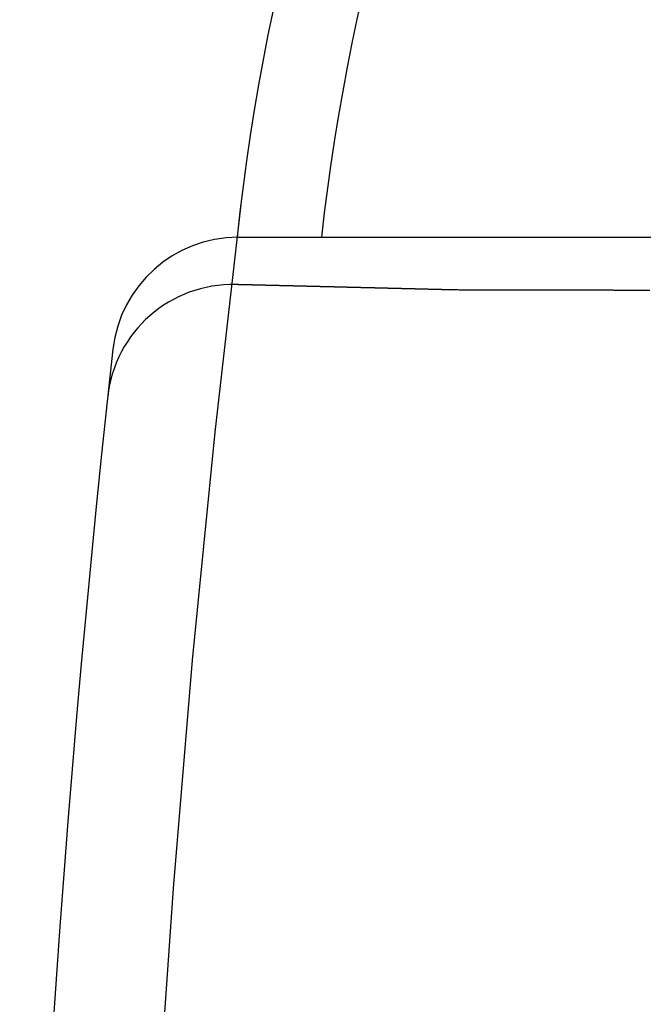
# Model space of a CAD drawing. Units: inches. Extents: x 20 to 158, y 3 to 99.
# Drawn here: x 21 to 24, y 85 to 89 of the extents above; entities that cross this region are included whole.
import ezdxf

# ---------------------------------------------------------------- set-up
doc = ezdxf.new("R2010")
doc.units = ezdxf.units.IN
doc.header["$MEASUREMENT"] = 0
doc.linetypes.add('HIDDEN', pattern=[9.525, 6.35, -3.175])
doc.layers.add('PRODUCT', color=7, linetype='Continuous')

msp = doc.modelspace()

# ---------------------------------------------------------------- linework, layer by layer
at = {"layer": 'PRODUCT'}
for points in [[(21.6751, 88.4213, 0), (21.6761, 88.4213, 0), (21.6781, 88.4213, 0), (21.6791, 88.4213, 0), (21.6801, 88.4213, 0), (21.6811, 88.4213, 0), (21.6821, 88.4213, 0), (21.6841, 88.4213, 0), (21.6851, 88.4213, 0), (21.6861, 88.4213, 0), (21.6871, 88.4213, 0), (21.6881, 88.4213, 0), (21.6901, 88.4213, 0), (21.6911, 88.4213, 0), (21.6921, 88.4213, 0), (21.6931, 88.4213, 0), (21.6941, 88.4213, 0), (21.6961, 88.4213, 0), (21.6971, 88.4213, 0), (21.6981, 88.4213, 0), (21.6991, 88.4213, 0), (21.7011, 88.4213, 0), (21.7021, 88.4213, 0), (21.7031, 88.4213, 0), (21.7041, 88.4213, 0), (21.7051, 88.4213, 0), (21.7071, 88.4213, 0), (21.7081, 88.4213, 0), (21.7091, 88.4213, 0), (21.7101, 88.4213, 0), (21.7121, 88.4213, 0), (21.7131, 88.4213, 0), (21.7141, 88.4213, 0), (21.7151, 88.4213, 0), (21.7171, 88.4213, 0), (21.7181, 88.4213, 0), (21.7191, 88.4213, 0), (21.7201, 88.4213, 0), (21.7221, 88.4213, 0), (21.7231, 88.4213, 0), (21.7241, 88.4213, 0), (21.7251, 88.4213, 0), (21.7271, 88.4213, 0), (21.7281, 88.4213, 0), (21.7291, 88.4213, 0), (21.7301, 88.4213, 0), (21.7321, 88.4213, 0), (21.7331, 88.4213, 0), (21.7341, 88.4213, 0), (21.7351, 88.4213, 0), (21.7371, 88.4213, 0), (21.7381, 88.4213, 0), (21.7391, 88.4213, 0), (21.7411, 88.4213, 0), (21.7421, 88.4213, 0), (21.7431, 88.4213, 0), (21.7441, 88.4213, 0), (21.7461, 88.4213, 0), (21.7471, 88.4213, 0), (21.7481, 88.4213, 0), (21.7501, 88.4213, 0), (21.7511, 88.4213, 0), (21.7521, 88.4213, 0), (21.7531, 88.4213, 0), (21.7551, 88.4213, 0), (21.7561, 88.4213, 0), (21.7571, 88.4213, 0), (21.7591, 88.4213, 0), (21.7601, 88.4213, 0), (21.7611, 88.4213, 0), (21.7631, 88.4213, 0), (21.7641, 88.4213, 0), (21.7651, 88.4213, 0), (21.7661, 88.4213, 0), (21.7681, 88.4213, 0), (21.7691, 88.4213, 0), (21.7701, 88.4213, 0), (21.7721, 88.4213, 0), (21.7731, 88.4213, 0), (21.7741, 88.4213, 0), (21.7761, 88.4213, 0), (21.7771, 88.4213, 0), (21.7781, 88.4213, 0), (21.7801, 88.4213, 0), (21.7811, 88.4213, 0), (21.7821, 88.4213, 0), (21.7841, 88.4213, 0), (21.7851, 88.4213, 0), (21.7861, 88.4213, 0), (21.7871, 88.4213, 0), (21.7891, 88.4213, 0), (21.7901, 88.4213, 0), (21.7911, 88.4213, 0), (21.7931, 88.4213, 0), (21.7941, 88.4213, 0), (21.7951, 88.4213, 0), (21.7971, 88.4213, 0), (21.7981, 88.4213, 0), (21.7991, 88.4213, 0), (21.8011, 88.4213, 0), (21.8021, 88.4213, 0), (21.8031, 88.4213, 0), (21.8051, 88.4213, 0), (21.8061, 88.4213, 0), (21.8071, 88.4213, 0), (21.8091, 88.4213, 0), (21.8101, 88.4213, 0), (21.8111, 88.4213, 0), (21.8131, 88.4213, 0), (21.8141, 88.4213, 0), (21.8161, 88.4213, 0), (21.8171, 88.4213, 0), (21.8181, 88.4213, 0), (21.8201, 88.4213, 0), (21.8211, 88.4213, 0), (21.8221, 88.4213, 0), (21.8241, 88.4213, 0), (21.8251, 88.4213, 0), (21.8261, 88.4213, 0), (21.8281, 88.4213, 0), (21.8291, 88.4213, 0), (21.8301, 88.4213, 0), (21.8321, 88.4213, 0), (21.8331, 88.4213, 0), (21.8341, 88.4213, 0), (21.8361, 88.4213, 0), (21.8371, 88.4213, 0), (21.8391, 88.4213, 0), (21.8401, 88.4213, 0), (21.8411, 88.4213, 0), (21.8431, 88.4213, 0), (21.8441, 88.4213, 0), (21.8451, 88.4213, 0), (21.8471, 88.4213, 0), (21.8481, 88.4213, 0), (21.8501, 88.4213, 0), (21.8511, 88.4213, 0), (21.8521, 88.4213, 0), (21.8541, 88.4213, 0), (21.8551, 88.4213, 0), (21.8561, 88.4213, 0), (21.8581, 88.4213, 0), (21.8591, 88.4213, 0), (21.8611, 88.4213, 0), (21.8621, 88.4213, 0), (21.8631, 88.4213, 0), (21.8651, 88.4213, 0), (21.8661, 88.4213, 0), (21.8671, 88.4213, 0), (21.8691, 88.4213, 0), (21.8701, 88.4213, 0), (21.8721, 88.4213, 0), (21.8731, 88.4213, 0), (21.8741, 88.4213, 0), (21.8761, 88.4213, 0), (21.8771, 88.4213, 0), (21.8791, 88.4213, 0), (21.8801, 88.4213, 0), (21.8811, 88.4213, 0), (21.8831, 88.4213, 0), (21.8841, 88.4213, 0), (21.8861, 88.4213, 0), (21.8871, 88.4213, 0), (21.8881, 88.4213, 0), (21.8901, 88.4213, 0), (21.8911, 88.4213, 0), (21.8931, 88.4213, 0), (21.8941, 88.4213, 0), (21.8951, 88.4213, 0), (21.8971, 88.4213, 0), (21.8981, 88.4213, 0), (21.9001, 88.4213, 0), (21.9011, 88.4213, 0), (21.9031, 88.4213, 0), (21.9041, 88.4213, 0), (21.9051, 88.4213, 0), (21.9071, 88.4213, 0), (21.9081, 88.4213, 0), (21.9101, 88.4213, 0), (21.9111, 88.4213, 0), (21.9121, 88.4213, 0), (21.9141, 88.4213, 0), (21.9151, 88.4213, 0), (21.9171, 88.4213, 0), (21.9181, 88.4213, 0), (21.9201, 88.4213, 0), (21.9211, 88.4213, 0), (21.9221, 88.4213, 0), (21.9241, 88.4213, 0), (21.9251, 88.4213, 0), (21.9271, 88.4213, 0), (21.9281, 88.4213, 0), (21.9301, 88.4213, 0), (21.9311, 88.4213, 0), (21.9331, 88.4213, 0), (21.9341, 88.4213, 0), (21.9351, 88.4213, 0), (21.9371, 88.4213, 0), (21.9381, 88.4213, 0), (21.9401, 88.4213, 0), (21.9411, 88.4213, 0), (21.9431, 88.4213, 0), (21.9441, 88.4213, 0), (21.9461, 88.4213, 0), (21.9471, 88.4213, 0), (21.9481, 88.4213, 0), (21.9501, 88.4213, 0), (21.9511, 88.4213, 0), (21.9531, 88.4213, 0), (21.9541, 88.4213, 0), (21.9561, 88.4213, 0), (21.9571, 88.4213, 0), (21.9591, 88.4213, 0), (21.9601, 88.4213, 0), (21.9621, 88.4213, 0), (21.9631, 88.4213, 0), (21.9641, 88.4213, 0), (21.9661, 88.4213, 0), (21.9671, 88.4213, 0), (21.9691, 88.4213, 0), (21.9701, 88.4213, 0), (21.9721, 88.4213, 0), (21.9731, 88.4213, 0), (21.9751, 88.4213, 0), (21.9761, 88.4213, 0), (21.9781, 88.4213, 0), (21.9791, 88.4213, 0), (21.9811, 88.4213, 0), (21.9821, 88.4213, 0), (21.9841, 88.4213, 0), (21.9851, 88.4213, 0), (21.9871, 88.4213, 0), (21.9881, 88.4213, 0), (21.9901, 88.4213, 0), (21.9911, 88.4213, 0), (21.9931, 88.4213, 0), (21.9941, 88.4213, 0), (21.9951, 88.4213, 0), (21.9971, 88.4213, 0), (21.9981, 88.4213, 0), (22.0001, 88.4213, 0), (22.0011, 88.4213, 0), (22.0031, 88.4213, 0), (22.0041, 88.4213, 0), (22.0061, 88.4213, 0), (22.0071, 88.4213, 0), (22.0091, 88.4213, 0), (22.0101, 88.4213, 0), (22.0121, 88.4213, 0), (22.0131, 88.4213, 0), (22.0151, 88.4213, 0), (22.0161, 88.4213, 0), (22.0181, 88.4213, 0), (22.0191, 88.4213, 0), (22.0211, 88.4213, 0), (22.0221, 88.4213, 0), (22.0241, 88.4213, 0), (22.0251, 88.4213, 0), (22.0271, 88.4213, 0), (22.0281, 88.4213, 0), (22.0301, 88.4213, 0), (22.0311, 88.4213, 0), (22.0331, 88.4213, 0), (22.0341, 88.4213, 0), (22.0361, 88.4213, 0), (22.0371, 88.4213, 0), (22.0391, 88.4213, 0), (22.0401, 88.4213, 0), (22.0421, 88.4213, 0), (22.0431, 88.4213, 0), (22.0451, 88.4213, 0), (22.0461, 88.4213, 0), (22.0481, 88.4213, 0), (22.0491, 88.4213, 0), (22.0511, 88.4213, 0), (22.0531, 88.4213, 0), (22.0541, 88.4213, 0), (22.0561, 88.4213, 0), (22.0571, 88.4213, 0), (22.0591, 88.4213, 0), (22.0601, 88.4213, 0), (22.0621, 88.4213, 0), (22.0631, 88.4213, 0), (22.0651, 88.4213, 0), (22.0661, 88.4213, 0), (22.0681, 88.4213, 0), (22.0691, 88.4213, 0), (22.0711, 88.4213, 0), (22.0721, 88.4213, 0), (22.0741, 88.4213, 0), (22.0751, 88.4213, 0), (22.0771, 88.4213, 0), (22.0781, 88.4213, 0), (22.0801, 88.4213, 0), (22.0811, 88.4213, 0), (22.0831, 88.4213, 0), (22.0841, 88.4213, 0), (22.0861, 88.4213, 0), (22.0871, 88.4213, 0), (22.0891, 88.4213, 0), (22.0901, 88.4213, 0), (22.0921, 88.4213, 0), (22.0931, 88.4213, 0), (22.0951, 88.4213, 0), (22.0961, 88.4213, 0), (22.0981, 88.4213, 0), (22.0991, 88.4213, 0), (22.1011, 88.4213, 0), (22.1021, 88.4213, 0), (22.1041, 88.4213, 0), (22.1051, 88.4213, 0), (22.1071, 88.4213, 0), (22.1081, 88.4213, 0), (22.1101, 88.4213, 0), (22.1111, 88.4213, 0), (22.1131, 88.4213, 0), (22.1151, 88.4213, 0), (22.1161, 88.4213, 0), (22.1181, 88.4213, 0), (22.1191, 88.4213, 0), (22.1211, 88.4213, 0), (22.1221, 88.4213, 0), (22.1241, 88.4213, 0), (22.1251, 88.4213, 0), (22.1271, 88.4213, 0), (22.1281, 88.4213, 0), (22.1301, 88.4213, 0), (22.1311, 88.4213, 0), (22.1331, 88.4213, 0), (22.1341, 88.4213, 0), (22.1361, 88.4213, 0), (22.1371, 88.4213, 0), (22.1391, 88.4213, 0), (22.1401, 88.4213, 0), (22.1421, 88.4213, 0), (22.1431, 88.4213, 0), (22.1451, 88.4213, 0), (22.1461, 88.4213, 0), (22.1481, 88.4213, 0), (22.1501, 88.4213, 0), (22.1511, 88.4213, 0), (22.1531, 88.4213, 0), (22.1541, 88.4213, 0), (22.1561, 88.4213, 0), (22.1571, 88.4213, 0), (22.1591, 88.4213, 0), (22.1601, 88.4213, 0), (22.1621, 88.4213, 0), (22.1631, 88.4213, 0), (22.1651, 88.4213, 0), (22.1661, 88.4213, 0), (22.1681, 88.4213, 0), (22.1691, 88.4213, 0), (22.1711, 88.4213, 0), (22.1721, 88.4213, 0), (22.1741, 88.4213, 0), (22.1751, 88.4213, 0), (22.1771, 88.4213, 0), (22.1781, 88.4213, 0), (22.1801, 88.4213, 0), (22.1821, 88.4213, 0), (22.1831, 88.4213, 0), (22.1851, 88.4213, 0), (22.1861, 88.4213, 0), (22.1881, 88.4213, 0), (22.1891, 88.4213, 0), (22.1911, 88.4213, 0), (22.1921, 88.4213, 0), (22.1941, 88.4213, 0), (22.1951, 88.4213, 0), (22.1971, 88.4213, 0), (22.1981, 88.4213, 0), (22.2001, 88.4213, 0), (22.2011, 88.4213, 0), (22.2031, 88.4213, 0), (22.2041, 88.4213, 0), (22.2061, 88.4213, 0), (22.2081, 88.4213, 0), (22.2091, 88.4213, 0), (22.2111, 88.4213, 0), (22.2121, 88.4213, 0), (22.2141, 88.4213, 0), (22.2151, 88.4213, 0), (22.2171, 88.4213, 0), (22.2181, 88.4213, 0), (22.2201, 88.4213, 0), (22.2211, 88.4213, 0), (22.2231, 88.4213, 0), (22.2241, 88.4213, 0), (22.2261, 88.4213, 0), (22.2271, 88.4213, 0), (22.2291, 88.4213, 0), (22.2311, 88.4213, 0), (22.2321, 88.4213, 0), (22.2341, 88.4213, 0), (22.2351, 88.4213, 0), (22.2371, 88.4213, 0), (22.2381, 88.4213, 0), (22.2401, 88.4213, 0), (22.2411, 88.4213, 0), (22.2431, 88.4213, 0), (22.2441, 88.4213, 0), (22.2461, 88.4213, 0), (22.2471, 88.4213, 0), (22.2491, 88.4213, 0), (22.2511, 88.4213, 0), (22.2521, 88.4213, 0), (22.2541, 88.4213, 0), (22.2551, 88.4213, 0), (22.2571, 88.4213, 0), (22.2581, 88.4213, 0), (22.2601, 88.4213, 0), (22.2611, 88.4213, 0), (22.2631, 88.4213, 0), (22.2641, 88.4213, 0), (22.2661, 88.4213, 0), (22.2671, 88.4213, 0), (22.2691, 88.4213, 0), (22.2711, 88.4213, 0), (22.2721, 88.4213, 0), (22.2741, 88.4213, 0), (22.2751, 88.4213, 0), (22.2771, 88.4213, 0), (22.2781, 88.4213, 0), (22.2801, 88.4213, 0), (22.2811, 88.4213, 0), (22.2831, 88.4213, 0), (22.2841, 88.4213, 0), (22.2861, 88.4213, 0), (22.2881, 88.4213, 0), (22.2891, 88.4213, 0), (22.2911, 88.4213, 0), (22.2921, 88.4213, 0), (22.2941, 88.4213, 0), (22.2951, 88.4213, 0), (22.2971, 88.4213, 0), (22.2981, 88.4213, 0), (22.3001, 88.4213, 0), (22.3011, 88.4213, 0), (22.3031, 88.4213, 0), (22.3051, 88.4213, 0), (22.3061, 88.4213, 0), (22.3081, 88.4213, 0), (22.3091, 88.4213, 0), (22.3111, 88.4213, 0), (22.3121, 88.4213, 0), (22.3141, 88.4213, 0), (22.3151, 88.4213, 0), (22.3171, 88.4213, 0), (22.3181, 88.4213, 0), (22.3201, 88.4213, 0), (22.3221, 88.4213, 0), (22.3231, 88.4213, 0), (22.3251, 88.4213, 0), (22.3261, 88.4213, 0), (22.3281, 88.4213, 0), (22.3291, 88.4213, 0), (22.3311, 88.4213, 0), (22.3321, 88.4213, 0), (22.3341, 88.4213, 0), (22.3351, 88.4213, 0), (22.3371, 88.4213, 0), (22.3381, 88.4213, 0), (22.3401, 88.4213, 0), (22.3421, 88.4213, 0), (22.3431, 88.4213, 0), (22.3451, 88.4213, 0), (22.3461, 88.4213, 0), (22.3481, 88.4213, 0), (22.3491, 88.4213, 0), (22.3511, 88.4213, 0), (22.3521, 88.4213, 0), (22.3541, 88.4213, 0), (22.3551, 88.4213, 0), (22.3571, 88.4213, 0), (22.3581, 88.4213, 0), (22.3601, 88.4213, 0), (22.3611, 88.4213, 0), (22.3631, 88.4213, 0), (22.3641, 88.4213, 0), (22.3661, 88.4213, 0), (22.3681, 88.4213, 0), (22.3691, 88.4213, 0), (22.3711, 88.4213, 0), (22.3721, 88.4213, 0), (22.3741, 88.4213, 0), (22.3751, 88.4213, 0), (22.3771, 88.4213, 0), (22.3781, 88.4213, 0), (22.3801, 88.4213, 0), (22.3811, 88.4213, 0), (22.3831, 88.4213, 0), (22.3841, 88.4213, 0), (22.3861, 88.4213, 0), (22.3871, 88.4213, 0), (22.3891, 88.4213, 0), (22.3901, 88.4213, 0), (22.3921, 88.4213, 0), (22.3931, 88.4213, 0), (22.3951, 88.4213, 0), (22.3961, 88.4213, 0), (22.3981, 88.4213, 0), (22.3991, 88.4213, 0), (22.4011, 88.4213, 0), (22.4021, 88.4213, 0), (22.4041, 88.4213, 0), (22.4051, 88.4213, 0), (22.4071, 88.4213, 0), (22.4081, 88.4213, 0), (22.4101, 88.4213, 0), (22.4111, 88.4213, 0), (22.4131, 88.4213, 0), (22.4141, 88.4213, 0), (22.4161, 88.4213, 0), (22.4171, 88.4213, 0), (22.4191, 88.4213, 0), (22.4201, 88.4213, 0), (22.4221, 88.4213, 0), (22.4231, 88.4213, 0), (22.4251, 88.4213, 0), (22.4261, 88.4213, 0), (22.4281, 88.4213, 0), (22.4291, 88.4213, 0), (22.4311, 88.4213, 0), (22.4321, 88.4213, 0), (22.4341, 88.4213, 0), (22.4351, 88.4213, 0), (22.4371, 88.4213, 0), (22.4381, 88.4213, 0), (22.4401, 88.4213, 0), (22.4411, 88.4213, 0), (22.4431, 88.4213, 0), (22.4441, 88.4213, 0), (22.4461, 88.4213, 0), (22.4471, 88.4213, 0), (22.4491, 88.4213, 0), (22.4501, 88.4213, 0), (22.4521, 88.4213, 0), (22.4531, 88.4213, 0), (22.4551, 88.4213, 0), (22.4561, 88.4213, 0), (22.4581, 88.4213, 0), (22.4591, 88.4213, 0), (22.4611, 88.4213, 0), (22.4621, 88.4213, 0), (22.4641, 88.4213, 0), (22.4651, 88.4213, 0), (22.4671, 88.4213, 0), (22.4681, 88.4213, 0), (22.4701, 88.4213, 0), (22.4711, 88.4213, 0), (22.4731, 88.4213, 0), (22.4741, 88.4213, 0), (22.4761, 88.4213, 0), (22.4771, 88.4213, 0), (22.4791, 88.4213, 0), (22.4801, 88.4213, 0), (22.4811, 88.4213, 0), (22.4831, 88.4213, 0), (22.4841, 88.4213, 0), (22.4861, 88.4213, 0), (22.4871, 88.4213, 0), (22.4891, 88.4213, 0), (22.4901, 88.4213, 0), (22.4921, 88.4213, 0), (22.4931, 88.4213, 0), (22.4951, 88.4213, 0), (22.4961, 88.4213, 0), (22.4981, 88.4213, 0), (22.4991, 88.4213, 0), (22.5011, 88.4213, 0), (22.5021, 88.4213, 0), (22.5031, 88.4213, 0), (22.5051, 88.4213, 0), (22.5061, 88.4213, 0), (22.5081, 88.4213, 0), (22.5091, 88.4213, 0), (22.5111, 88.4213, 0), (22.5121, 88.4213, 0), (22.5141, 88.4213, 0), (22.5151, 88.4213, 0), (22.5171, 88.4213, 0), (22.5181, 88.4213, 0), (22.5201, 88.4213, 0), (22.5211, 88.4213, 0), (22.5221, 88.4213, 0), (22.5241, 88.4213, 0), (22.5251, 88.4213, 0), (22.5271, 88.4213, 0), (22.5281, 88.4213, 0), (22.5301, 88.4213, 0), (22.5311, 88.4213, 0), (22.5331, 88.4213, 0), (22.5341, 88.4213, 0), (22.5361, 88.4213, 0), (22.5371, 88.4213, 0), (22.5381, 88.4213, 0), (22.5401, 88.4213, 0), (22.5411, 88.4213, 0), (22.5431, 88.4213, 0), (22.5441, 88.4213, 0), (22.5461, 88.4213, 0), (22.5471, 88.4213, 0), (22.5491, 88.4213, 0), (22.5501, 88.4213, 0), (22.5511, 88.4213, 0), (22.5531, 88.4213, 0), (22.5541, 88.4213, 0), (22.5561, 88.4213, 0), (22.5571, 88.4213, 0), (22.5591, 88.4213, 0), (22.5601, 88.4213, 0), (22.5621, 88.4213, 0), (22.5631, 88.4213, 0), (22.5641, 88.4213, 0), (22.5661, 88.4213, 0), (22.5671, 88.4213, 0), (22.5691, 88.4213, 0), (22.5701, 88.4213, 0), (22.5721, 88.4213, 0), (22.5731, 88.4213, 0), (22.5741, 88.4213, 0), (22.5761, 88.4213, 0), (22.5771, 88.4213, 0), (22.5791, 88.4213, 0), (22.5801, 88.4213, 0), (22.5821, 88.4213, 0), (22.5831, 88.4213, 0), (22.5841, 88.4213, 0), (22.5861, 88.4213, 0), (22.5871, 88.4213, 0), (22.5891, 88.4213, 0), (22.5901, 88.4213, 0), (22.5921, 88.4213, 0), (22.5931, 88.4213, 0), (22.5941, 88.4213, 0), (22.5961, 88.4213, 0), (22.5971, 88.4213, 0), (22.5991, 88.4213, 0), (22.6001, 88.4213, 0)], [(22.6001, 88.4213, 0), (22.6091, 88.4213, 0), (22.6181, 88.4213, 0), (22.6261, 88.4213, 0), (22.6351, 88.4213, 0), (22.6441, 88.4213, 0), (22.6521, 88.4213, 0), (22.6611, 88.4213, 0), (22.6701, 88.4213, 0), (22.6781, 88.4213, 0), (22.6871, 88.4213, 0), (22.6961, 88.4213, 0), (22.7051, 88.4213, 0), (22.7131, 88.4213, 0), (22.7221, 88.4213, 0), (22.7311, 88.4213, 0), (22.7391, 88.4213, 0), (22.7481, 88.4213, 0), (22.7571, 88.4213, 0), (22.7651, 88.4213, 0), (22.7741, 88.4213, 0), (22.7831, 88.4213, 0), (22.7911, 88.4213, 0), (22.8001, 88.4213, 0), (22.8091, 88.4213, 0), (22.8171, 88.4213, 0), (22.8261, 88.4213, 0), (22.8351, 88.4213, 0), (22.8431, 88.4213, 0), (22.8521, 88.4213, 0), (22.8611, 88.4213, 0), (22.8691, 88.4213, 0), (22.8781, 88.4213, 0), (22.8871, 88.4213, 0), (22.8951, 88.4213, 0), (22.9041, 88.4213, 0), (22.9121, 88.4213, 0), (22.9211, 88.4213, 0), (22.9301, 88.4213, 0), (22.9381, 88.4213, 0), (22.9471, 88.4213, 0), (22.9561, 88.4213, 0), (22.9641, 88.4213, 0), (22.9731, 88.4213, 0), (22.9811, 88.4213, 0), (22.9901, 88.4213, 0), (22.9991, 88.4213, 0), (23.0071, 88.4213, 0), (23.0161, 88.4213, 0), (23.0241, 88.4213, 0), (23.0331, 88.4213, 0), (23.0421, 88.4213, 0), (23.0501, 88.4213, 0), (23.0591, 88.4213, 0), (23.0671, 88.4213, 0), (23.0761, 88.4213, 0), (23.0851, 88.4213, 0), (23.0931, 88.4213, 0), (23.1021, 88.4213, 0), (23.1101, 88.4213, 0), (23.1191, 88.4213, 0), (23.1281, 88.4213, 0), (23.1361, 88.4213, 0), (23.1451, 88.4213, 0), (23.1531, 88.4213, 0), (23.1621, 88.4213, 0), (23.1701, 88.4213, 0), (23.1791, 88.4213, 0), (23.1881, 88.4213, 0), (23.1961, 88.4213, 0), (23.2051, 88.4213, 0), (23.2131, 88.4213, 0), (23.2221, 88.4213, 0), (23.2301, 88.4213, 0), (23.2391, 88.4213, 0), (23.2471, 88.4213, 0), (23.2561, 88.4213, 0), (23.2641, 88.4213, 0), (23.2731, 88.4213, 0), (23.2811, 88.4213, 0), (23.2901, 88.4213, 0), (23.2991, 88.4213, 0), (23.3071, 88.4213, 0), (23.3161, 88.4213, 0), (23.3241, 88.4213, 0), (23.3331, 88.4213, 0), (23.3411, 88.4213, 0), (23.3501, 88.4213, 0), (23.3581, 88.4213, 0), (23.3671, 88.4213, 0), (23.3751, 88.4213, 0), (23.3841, 88.4213, 0), (23.3921, 88.4213, 0), (23.4011, 88.4213, 0), (23.4091, 88.4213, 0), (23.4181, 88.4213, 0), (23.4261, 88.4213, 0), (23.4351, 88.4213, 0), (23.4431, 88.4213, 0), (23.4521, 88.4213, 0), (23.4601, 88.4213, 0), (23.4691, 88.4213, 0), (23.4771, 88.4213, 0), (23.4861, 88.4213, 0), (23.4941, 88.4213, 0), (23.5021, 88.4213, 0), (23.5111, 88.4213, 0), (23.5191, 88.4213, 0), (23.5281, 88.4213, 0), (23.5361, 88.4213, 0), (23.5451, 88.4213, 0), (23.5531, 88.4213, 0), (23.5621, 88.4213, 0), (23.5701, 88.4213, 0), (23.5791, 88.4213, 0), (23.5871, 88.4213, 0), (23.5961, 88.4213, 0), (23.6041, 88.4213, 0), (23.6121, 88.4213, 0)], [(22.6961, 88.1738, 0), (22.6941, 88.1738, 0), (22.6931, 88.1739, 0), (22.6921, 88.1739, 0), (22.6901, 88.1739, 0), (22.6891, 88.174, 0), (22.6881, 88.174, 0), (22.6861, 88.174, 0), (22.6851, 88.1741, 0), (22.6841, 88.1741, 0), (22.6821, 88.1741, 0), (22.6811, 88.1742, 0), (22.6801, 88.1742, 0), (22.6781, 88.1742, 0), (22.6771, 88.1743, 0), (22.6751, 88.1743, 0), (22.6741, 88.1743, 0), (22.6731, 88.1744, 0), (22.6711, 88.1744, 0), (22.6701, 88.1744, 0), (22.6691, 88.1745, 0), (22.6671, 88.1745, 0), (22.6661, 88.1745, 0), (22.6651, 88.1746, 0), (22.6631, 88.1746, 0), (22.6621, 88.1746, 0), (22.6611, 88.1747, 0), (22.6591, 88.1747, 0), (22.6581, 88.1747, 0), (22.6561, 88.1748, 0), (22.6551, 88.1748, 0), (22.6541, 88.1748, 0), (22.6521, 88.1749, 0), (22.6511, 88.1749, 0), (22.6501, 88.1749, 0), (22.6481, 88.175, 0), (22.6471, 88.175, 0), (22.6461, 88.175, 0), (22.6441, 88.1751, 0), (22.6431, 88.1751, 0), (22.6411, 88.1751, 0), (22.6401, 88.1752, 0), (22.6391, 88.1752, 0), (22.6371, 88.1752, 0), (22.6361, 88.1753, 0), (22.6351, 88.1753, 0), (22.6331, 88.1753, 0), (22.6321, 88.1754, 0), (22.6311, 88.1754, 0), (22.6291, 88.1754, 0), (22.6281, 88.1755, 0), (22.6261, 88.1755, 0), (22.6251, 88.1755, 0), (22.6241, 88.1756, 0), (22.6221, 88.1756, 0), (22.6211, 88.1756, 0), (22.6201, 88.1757, 0), (22.6181, 88.1757, 0), (22.6171, 88.1757, 0), (22.6151, 88.1758, 0), (22.6141, 88.1758, 0), (22.6131, 88.1759, 0), (22.6111, 88.1759, 0), (22.6101, 88.1759, 0), (22.6091, 88.176, 0), (22.6071, 88.176, 0), (22.6061, 88.176, 0), (22.6041, 88.1761, 0), (22.6031, 88.1761, 0), (22.6021, 88.1761, 0), (22.6001, 88.1762, 0), (22.5991, 88.1762, 0), (22.5981, 88.1762, 0), (22.5961, 88.1763, 0), (22.5951, 88.1763, 0), (22.5931, 88.1763, 0), (22.5921, 88.1764, 0), (22.5911, 88.1764, 0), (22.5891, 88.1764, 0), (22.5881, 88.1765, 0), (22.5861, 88.1765, 0), (22.5851, 88.1765, 0), (22.5841, 88.1766, 0), (22.5821, 88.1766, 0), (22.5811, 88.1766, 0), (22.5801, 88.1767, 0), (22.5781, 88.1767, 0), (22.5771, 88.1767, 0), (22.5751, 88.1768, 0), (22.5741, 88.1768, 0), (22.5731, 88.1768, 0), (22.5711, 88.1769, 0), (22.5701, 88.1769, 0), (22.5681, 88.177, 0), (22.5671, 88.177, 0), (22.5661, 88.177, 0), (22.5641, 88.1771, 0), (22.5631, 88.1771, 0), (22.5611, 88.1771, 0), (22.5601, 88.1772, 0), (22.5591, 88.1772, 0), (22.5571, 88.1772, 0), (22.5561, 88.1773, 0), (22.5541, 88.1773, 0), (22.5531, 88.1773, 0), (22.5521, 88.1774, 0), (22.5501, 88.1774, 0), (22.5491, 88.1774, 0), (22.5481, 88.1775, 0), (22.5461, 88.1775, 0), (22.5451, 88.1775, 0), (22.5431, 88.1776, 0), (22.5421, 88.1776, 0), (22.5411, 88.1776, 0), (22.5391, 88.1777, 0), (22.5381, 88.1777, 0), (22.5361, 88.1777, 0), (22.5351, 88.1778, 0), (22.5341, 88.1778, 0), (22.5321, 88.1779, 0), (22.5311, 88.1779, 0), (22.5291, 88.1779, 0), (22.5281, 88.178, 0), (22.5261, 88.178, 0), (22.5251, 88.178, 0), (22.5241, 88.1781, 0), (22.5221, 88.1781, 0), (22.5211, 88.1781, 0), (22.5191, 88.1782, 0), (22.5181, 88.1782, 0), (22.5171, 88.1782, 0), (22.5151, 88.1783, 0), (22.5141, 88.1783, 0), (22.5121, 88.1783, 0), (22.5111, 88.1784, 0), (22.5101, 88.1784, 0), (22.5081, 88.1784, 0), (22.5071, 88.1785, 0), (22.5051, 88.1785, 0), (22.5041, 88.1786, 0), (22.5031, 88.1786, 0), (22.5011, 88.1786, 0), (22.5001, 88.1787, 0), (22.4981, 88.1787, 0), (22.4971, 88.1787, 0), (22.4951, 88.1788, 0), (22.4941, 88.1788, 0), (22.4931, 88.1788, 0), (22.4911, 88.1789, 0), (22.4901, 88.1789, 0), (22.4881, 88.1789, 0), (22.4871, 88.179, 0), (22.4861, 88.179, 0), (22.4841, 88.179, 0), (22.4831, 88.1791, 0), (22.4811, 88.1791, 0), (22.4801, 88.1791, 0), (22.4781, 88.1792, 0), (22.4771, 88.1792, 0), (22.4761, 88.1793, 0), (22.4741, 88.1793, 0), (22.4731, 88.1793, 0), (22.4711, 88.1794, 0), (22.4701, 88.1794, 0), (22.4681, 88.1794, 0), (22.4671, 88.1795, 0), (22.4661, 88.1795, 0), (22.4641, 88.1795, 0), (22.4631, 88.1796, 0), (22.4611, 88.1796, 0), (22.4601, 88.1796, 0), (22.4591, 88.1797, 0), (22.4571, 88.1797, 0), (22.4561, 88.1797, 0), (22.4541, 88.1798, 0), (22.4531, 88.1798, 0), (22.4511, 88.1799, 0), (22.4501, 88.1799, 0), (22.4491, 88.1799, 0), (22.4471, 88.18, 0), (22.4461, 88.18, 0), (22.4441, 88.18, 0), (22.4431, 88.1801, 0), (22.4411, 88.1801, 0), (22.4401, 88.1801, 0), (22.4381, 88.1802, 0), (22.4371, 88.1802, 0), (22.4361, 88.1802, 0), (22.4341, 88.1803, 0), (22.4331, 88.1803, 0), (22.4311, 88.1803, 0), (22.4301, 88.1804, 0), (22.4281, 88.1804, 0), (22.4271, 88.1805, 0), (22.4261, 88.1805, 0), (22.4241, 88.1805, 0), (22.4231, 88.1806, 0), (22.4211, 88.1806, 0), (22.4201, 88.1806, 0), (22.4181, 88.1807, 0), (22.4171, 88.1807, 0), (22.4151, 88.1807, 0), (22.4141, 88.1808, 0), (22.4131, 88.1808, 0), (22.4111, 88.1808, 0), (22.4101, 88.1809, 0), (22.4081, 88.1809, 0), (22.4071, 88.181, 0), (22.4051, 88.181, 0), (22.4041, 88.181, 0), (22.4021, 88.1811, 0), (22.4011, 88.1811, 0), (22.4001, 88.1811, 0), (22.3981, 88.1812, 0), (22.3971, 88.1812, 0), (22.3951, 88.1812, 0), (22.3941, 88.1813, 0), (22.3921, 88.1813, 0), (22.3911, 88.1813, 0), (22.3891, 88.1814, 0), (22.3881, 88.1814, 0), (22.3871, 88.1815, 0), (22.3851, 88.1815, 0), (22.3841, 88.1815, 0), (22.3821, 88.1816, 0), (22.3811, 88.1816, 0), (22.3791, 88.1816, 0), (22.3781, 88.1817, 0), (22.3761, 88.1817, 0), (22.3751, 88.1817, 0), (22.3731, 88.1818, 0), (22.3721, 88.1818, 0), (22.3711, 88.1819, 0), (22.3691, 88.1819, 0), (22.3681, 88.1819, 0), (22.3661, 88.182, 0), (22.3651, 88.182, 0), (22.3631, 88.182, 0), (22.3621, 88.1821, 0), (22.3601, 88.1821, 0), (22.3591, 88.1821, 0), (22.3571, 88.1822, 0), (22.3561, 88.1822, 0), (22.3551, 88.1822, 0), (22.3531, 88.1823, 0), (22.3521, 88.1823, 0), (22.3501, 88.1824, 0), (22.3491, 88.1824, 0), (22.3471, 88.1824, 0), (22.3461, 88.1825, 0), (22.3441, 88.1825, 0), (22.3431, 88.1825, 0), (22.3411, 88.1826, 0), (22.3401, 88.1826, 0), (22.3381, 88.1826, 0), (22.3371, 88.1827, 0), (22.3351, 88.1827, 0), (22.3341, 88.1828, 0), (22.3331, 88.1828, 0), (22.3311, 88.1828, 0), (22.3301, 88.1829, 0), (22.3281, 88.1829, 0), (22.3271, 88.1829, 0), (22.3251, 88.183, 0), (22.3241, 88.183, 0), (22.3221, 88.183, 0), (22.3211, 88.1831, 0), (22.3191, 88.1831, 0), (22.3181, 88.1832, 0), (22.3161, 88.1832, 0), (22.3151, 88.1832, 0), (22.3131, 88.1833, 0), (22.3121, 88.1833, 0), (22.3111, 88.1833, 0), (22.3091, 88.1834, 0), (22.3081, 88.1834, 0), (22.3061, 88.1834, 0), (22.3051, 88.1835, 0), (22.3031, 88.1835, 0), (22.3021, 88.1835, 0), (22.3001, 88.1836, 0), (22.2991, 88.1836, 0), (22.2971, 88.1837, 0), (22.2961, 88.1837, 0), (22.2941, 88.1837, 0), (22.2931, 88.1838, 0), (22.2911, 88.1838, 0), (22.2901, 88.1838, 0), (22.2891, 88.1839, 0), (22.2871, 88.1839, 0), (22.2861, 88.1839, 0), (22.2841, 88.184, 0), (22.2831, 88.184, 0), (22.2811, 88.1841, 0), (22.2801, 88.1841, 0), (22.2781, 88.1841, 0), (22.2771, 88.1842, 0), (22.2751, 88.1842, 0), (22.2741, 88.1842, 0), (22.2721, 88.1843, 0), (22.2711, 88.1843, 0), (22.2701, 88.1843, 0), (22.2681, 88.1844, 0), (22.2671, 88.1844, 0), (22.2651, 88.1845, 0), (22.2641, 88.1845, 0), (22.2621, 88.1845, 0), (22.2611, 88.1846, 0), (22.2591, 88.1846, 0), (22.2581, 88.1846, 0), (22.2561, 88.1847, 0), (22.2551, 88.1847, 0), (22.2531, 88.1847, 0), (22.2521, 88.1848, 0), (22.2511, 88.1848, 0), (22.2491, 88.1848, 0), (22.2481, 88.1849, 0), (22.2461, 88.1849, 0), (22.2451, 88.185, 0), (22.2431, 88.185, 0), (22.2421, 88.185, 0), (22.2401, 88.1851, 0), (22.2391, 88.1851, 0), (22.2371, 88.1851, 0), (22.2361, 88.1852, 0), (22.2341, 88.1852, 0), (22.2331, 88.1852, 0), (22.2321, 88.1853, 0), (22.2301, 88.1853, 0), (22.2291, 88.1854, 0), (22.2271, 88.1854, 0), (22.2261, 88.1854, 0), (22.2241, 88.1855, 0), (22.2231, 88.1855, 0), (22.2211, 88.1855, 0), (22.2201, 88.1856, 0), (22.2181, 88.1856, 0), (22.2171, 88.1856, 0), (22.2161, 88.1857, 0), (22.2141, 88.1857, 0), (22.2131, 88.1857, 0), (22.2111, 88.1858, 0), (22.2101, 88.1858, 0), (22.2081, 88.1859, 0), (22.2071, 88.1859, 0), (22.2051, 88.1859, 0), (22.2041, 88.186, 0), (22.2021, 88.186, 0), (22.2011, 88.186, 0), (22.2001, 88.1861, 0), (22.1981, 88.1861, 0), (22.1971, 88.1861, 0), (22.1951, 88.1862, 0), (22.1941, 88.1862, 0), (22.1921, 88.1862, 0), (22.1911, 88.1863, 0), (22.1891, 88.1863, 0), (22.1881, 88.1864, 0), (22.1861, 88.1864, 0), (22.1851, 88.1864, 0), (22.1841, 88.1865, 0), (22.1821, 88.1865, 0), (22.1811, 88.1865, 0), (22.1791, 88.1866, 0), (22.1781, 88.1866, 0), (22.1761, 88.1866, 0), (22.1751, 88.1867, 0), (22.1731, 88.1867, 0), (22.1721, 88.1867, 0), (22.1701, 88.1868, 0), (22.1691, 88.1868, 0), (22.1681, 88.1869, 0), (22.1661, 88.1869, 0), (22.1651, 88.1869, 0), (22.1631, 88.187, 0), (22.1621, 88.187, 0), (22.1601, 88.187, 0), (22.1591, 88.1871, 0), (22.1571, 88.1871, 0), (22.1561, 88.1871, 0), (22.1551, 88.1872, 0), (22.1531, 88.1872, 0), (22.1521, 88.1872, 0), (22.1501, 88.1873, 0), (22.1491, 88.1873, 0), (22.1471, 88.1874, 0), (22.1461, 88.1874, 0), (22.1441, 88.1874, 0), (22.1431, 88.1875, 0), (22.1411, 88.1875, 0), (22.1401, 88.1875, 0), (22.1391, 88.1876, 0), (22.1371, 88.1876, 0), (22.1361, 88.1876, 0), (22.1341, 88.1877, 0), (22.1331, 88.1877, 0), (22.1311, 88.1877, 0), (22.1301, 88.1878, 0), (22.1281, 88.1878, 0), (22.1271, 88.1878, 0), (22.1261, 88.1879, 0), (22.1241, 88.1879, 0), (22.1231, 88.188, 0), (22.1211, 88.188, 0), (22.1201, 88.188, 0), (22.1181, 88.1881, 0), (22.1171, 88.1881, 0), (22.1151, 88.1881, 0), (22.1141, 88.1882, 0), (22.1131, 88.1882, 0), (22.1111, 88.1882, 0), (22.1101, 88.1883, 0), (22.1081, 88.1883, 0), (22.1071, 88.1883, 0), (22.1051, 88.1884, 0), (22.1041, 88.1884, 0), (22.1021, 88.1885, 0), (22.1011, 88.1885, 0), (22.1001, 88.1885, 0), (22.0981, 88.1886, 0), (22.0971, 88.1886, 0), (22.0951, 88.1886, 0), (22.0941, 88.1887, 0), (22.0921, 88.1887, 0), (22.0911, 88.1887, 0), (22.0891, 88.1888, 0), (22.0881, 88.1888, 0), (22.0871, 88.1888, 0), (22.0851, 88.1889, 0), (22.0841, 88.1889, 0), (22.0821, 88.1889, 0), (22.0811, 88.189, 0), (22.0791, 88.189, 0), (22.0781, 88.1891, 0), (22.0771, 88.1891, 0), (22.0751, 88.1891, 0), (22.0741, 88.1892, 0), (22.0721, 88.1892, 0), (22.0711, 88.1892, 0), (22.0691, 88.1893, 0), (22.0681, 88.1893, 0), (22.0661, 88.1893, 0), (22.0651, 88.1894, 0), (22.0641, 88.1894, 0), (22.0621, 88.1894, 0), (22.0611, 88.1895, 0), (22.0591, 88.1895, 0), (22.0581, 88.1895, 0), (22.0561, 88.1896, 0), (22.0551, 88.1896, 0), (22.0541, 88.1897, 0), (22.0521, 88.1897, 0), (22.0511, 88.1897, 0), (22.0491, 88.1898, 0), (22.0481, 88.1898, 0), (22.0461, 88.1898, 0), (22.0451, 88.1899, 0), (22.0431, 88.1899, 0), (22.0421, 88.1899, 0), (22.0411, 88.19, 0), (22.0391, 88.19, 0), (22.0381, 88.19, 0), (22.0361, 88.1901, 0), (22.0351, 88.1901, 0), (22.0331, 88.1901, 0), (22.0321, 88.1902, 0), (22.0311, 88.1902, 0), (22.0291, 88.1903, 0), (22.0281, 88.1903, 0), (22.0261, 88.1903, 0), (22.0251, 88.1904, 0), (22.0231, 88.1904, 0), (22.0221, 88.1904, 0), (22.0201, 88.1905, 0), (22.0191, 88.1905, 0), (22.0181, 88.1905, 0), (22.0161, 88.1906, 0), (22.0151, 88.1906, 0), (22.0131, 88.1906, 0), (22.0121, 88.1907, 0), (22.0101, 88.1907, 0), (22.0091, 88.1907, 0), (22.0081, 88.1908, 0), (22.0061, 88.1908, 0), (22.0051, 88.1908, 0), (22.0031, 88.1909, 0), (22.0021, 88.1909, 0), (22.0001, 88.191, 0), (21.9991, 88.191, 0), (21.9981, 88.191, 0), (21.9961, 88.1911, 0), (21.9951, 88.1911, 0), (21.9931, 88.1911, 0), (21.9921, 88.1912, 0), (21.9901, 88.1912, 0), (21.9891, 88.1912, 0), (21.9881, 88.1913, 0), (21.9861, 88.1913, 0), (21.9851, 88.1913, 0), (21.9831, 88.1914, 0), (21.9821, 88.1914, 0), (21.9801, 88.1914, 0), (21.9791, 88.1915, 0), (21.9781, 88.1915, 0), (21.9761, 88.1915, 0), (21.9751, 88.1916, 0), (21.9731, 88.1916, 0), (21.9721, 88.1917, 0), (21.9701, 88.1917, 0), (21.9691, 88.1917, 0), (21.9681, 88.1918, 0), (21.9661, 88.1918, 0), (21.9651, 88.1918, 0), (21.9631, 88.1919, 0), (21.9621, 88.1919, 0), (21.9601, 88.1919, 0), (21.9591, 88.192, 0), (21.9581, 88.192, 0), (21.9561, 88.192, 0), (21.9551, 88.1921, 0), (21.9531, 88.1921, 0), (21.9521, 88.1921, 0), (21.9501, 88.1922, 0), (21.9491, 88.1922, 0), (21.9481, 88.1922, 0), (21.9461, 88.1923, 0), (21.9451, 88.1923, 0), (21.9431, 88.1923, 0), (21.9421, 88.1924, 0), (21.9411, 88.1924, 0), (21.9391, 88.1925, 0), (21.9381, 88.1925, 0), (21.9361, 88.1925, 0), (21.9351, 88.1926, 0), (21.9331, 88.1926, 0), (21.9321, 88.1926, 0), (21.9311, 88.1927, 0), (21.9291, 88.1927, 0), (21.9281, 88.1927, 0), (21.9261, 88.1928, 0), (21.9251, 88.1928, 0), (21.9241, 88.1928, 0), (21.9221, 88.1929, 0), (21.9211, 88.1929, 0), (21.9191, 88.1929, 0), (21.9181, 88.193, 0), (21.9171, 88.193, 0), (21.9151, 88.193, 0), (21.9141, 88.1931, 0), (21.9121, 88.1931, 0), (21.9111, 88.1931, 0), (21.9101, 88.1932, 0), (21.9081, 88.1932, 0), (21.9071, 88.1932, 0), (21.9051, 88.1933, 0), (21.9041, 88.1933, 0), (21.9031, 88.1933, 0), (21.9011, 88.1934, 0), (21.9001, 88.1934, 0), (21.8981, 88.1934, 0), (21.8971, 88.1935, 0), (21.8961, 88.1935, 0), (21.8941, 88.1936, 0), (21.8931, 88.1936, 0), (21.8911, 88.1936, 0), (21.8901, 88.1937, 0), (21.8891, 88.1937, 0), (21.8871, 88.1937, 0), (21.8861, 88.1938, 0), (21.8841, 88.1938, 0), (21.8831, 88.1938, 0), (21.8821, 88.1939, 0), (21.8801, 88.1939, 0), (21.8791, 88.1939, 0), (21.8781, 88.194, 0), (21.8761, 88.194, 0), (21.8751, 88.194, 0), (21.8731, 88.1941, 0), (21.8721, 88.1941, 0), (21.8711, 88.1941, 0), (21.8691, 88.1942, 0), (21.8681, 88.1942, 0), (21.8671, 88.1942, 0), (21.8651, 88.1943, 0), (21.8641, 88.1943, 0), (21.8621, 88.1943, 0), (21.8611, 88.1944, 0), (21.8601, 88.1944, 0), (21.8581, 88.1944, 0), (21.8571, 88.1945, 0), (21.8561, 88.1945, 0), (21.8541, 88.1945, 0), (21.8531, 88.1946, 0), (21.8511, 88.1946, 0), (21.8501, 88.1946, 0), (21.8491, 88.1947, 0), (21.8471, 88.1947, 0), (21.8461, 88.1947, 0), (21.8451, 88.1948, 0), (21.8431, 88.1948, 0), (21.8421, 88.1948, 0), (21.8411, 88.1949, 0), (21.8391, 88.1949, 0), (21.8381, 88.1949, 0), (21.8361, 88.195, 0), (21.8351, 88.195, 0), (21.8341, 88.195, 0), (21.8321, 88.1951, 0), (21.8311, 88.1951, 0), (21.8301, 88.1951, 0), (21.8281, 88.1952, 0), (21.8271, 88.1952, 0), (21.8261, 88.1952, 0), (21.8241, 88.1953, 0), (21.8231, 88.1953, 0), (21.8221, 88.1953, 0), (21.8201, 88.1954, 0), (21.8191, 88.1954, 0), (21.8181, 88.1954, 0), (21.8161, 88.1955, 0), (21.8151, 88.1955, 0), (21.8141, 88.1955, 0), (21.8121, 88.1956, 0), (21.8111, 88.1956, 0), (21.8091, 88.1956, 0), (21.8081, 88.1957, 0), (21.8071, 88.1957, 0), (21.8051, 88.1957, 0), (21.8041, 88.1958, 0), (21.8031, 88.1958, 0), (21.8011, 88.1958, 0), (21.8001, 88.1958, 0), (21.7991, 88.1959, 0), (21.7971, 88.1959, 0), (21.7961, 88.1959, 0), (21.7951, 88.196, 0), (21.7931, 88.196, 0), (21.7921, 88.196, 0), (21.7911, 88.1961, 0), (21.7891, 88.1961, 0), (21.7881, 88.1961, 0), (21.7871, 88.1962, 0), (21.7851, 88.1962, 0), (21.7841, 88.1962, 0), (21.7831, 88.1963, 0), (21.7811, 88.1963, 0), (21.7801, 88.1963, 0), (21.7791, 88.1964, 0), (21.7771, 88.1964, 0), (21.7761, 88.1964, 0), (21.7751, 88.1965, 0), (21.7741, 88.1965, 0), (21.7721, 88.1965, 0), (21.7711, 88.1966, 0), (21.7701, 88.1966, 0), (21.7681, 88.1966, 0), (21.7671, 88.1967, 0), (21.7661, 88.1967, 0), (21.7641, 88.1967, 0), (21.7631, 88.1968, 0), (21.7621, 88.1968, 0), (21.7601, 88.1968, 0), (21.7591, 88.1968, 0), (21.7581, 88.1969, 0), (21.7561, 88.1969, 0), (21.7551, 88.1969, 0), (21.7541, 88.197, 0), (21.7521, 88.197, 0), (21.7511, 88.197, 0), (21.7501, 88.1971, 0), (21.7491, 88.1971, 0), (21.7471, 88.1971, 0), (21.7461, 88.1972, 0), (21.7451, 88.1972, 0), (21.7431, 88.1972, 0), (21.7421, 88.1973, 0), (21.7411, 88.1973, 0), (21.7391, 88.1973, 0), (21.7381, 88.1974, 0), (21.7371, 88.1974, 0), (21.7361, 88.1974, 0), (21.7341, 88.1975, 0), (21.7331, 88.1975, 0), (21.7321, 88.1975, 0), (21.7301, 88.1975, 0), (21.7291, 88.1976, 0), (21.7281, 88.1976, 0), (21.7261, 88.1976, 0), (21.7251, 88.1977, 0), (21.7241, 88.1977, 0), (21.7231, 88.1977, 0), (21.7211, 88.1978, 0), (21.7201, 88.1978, 0), (21.7191, 88.1978, 0), (21.7171, 88.1979, 0), (21.7161, 88.1979, 0), (21.7151, 88.1979, 0), (21.7141, 88.198, 0), (21.7121, 88.198, 0), (21.7111, 88.198, 0), (21.7101, 88.198, 0), (21.7081, 88.1981, 0), (21.7071, 88.1981, 0), (21.7061, 88.1981, 0), (21.7051, 88.1982, 0), (21.7031, 88.1982, 0), (21.7021, 88.1982, 0), (21.7011, 88.1983, 0), (21.7001, 88.1983, 0), (21.6981, 88.1983, 0), (21.6971, 88.1984, 0), (21.6961, 88.1984, 0), (21.6941, 88.1984, 0), (21.6931, 88.1985, 0), (21.6921, 88.1985, 0), (21.6911, 88.1985, 0), (21.6891, 88.1985, 0), (21.6881, 88.1986, 0), (21.6871, 88.1986, 0), (21.6861, 88.1986, 0), (21.6841, 88.1987, 0), (21.6831, 88.1987, 0), (21.6821, 88.1987, 0), (21.6801, 88.1988, 0), (21.6791, 88.1988, 0), (21.6781, 88.1988, 0), (21.6771, 88.1989, 0), (21.6751, 88.1989, 0), (21.6741, 88.1989, 0), (21.6731, 88.1989, 0), (21.6721, 88.199, 0), (21.6701, 88.199, 0), (21.6691, 88.199, 0), (21.6681, 88.1991, 0), (21.6671, 88.1991, 0), (21.6651, 88.1991, 0)], [(23.6071, 88.1719, 0), (23.6021, 88.1719, 0), (23.5961, 88.1719, 0), (23.5901, 88.172, 0), (23.5841, 88.172, 0), (23.5791, 88.172, 0), (23.5731, 88.172, 0), (23.5671, 88.172, 0), (23.5621, 88.172, 0), (23.5561, 88.172, 0), (23.5501, 88.172, 0), (23.5441, 88.172, 0), (23.5391, 88.1721, 0), (23.5331, 88.1721, 0), (23.5271, 88.1721, 0), (23.5211, 88.1721, 0), (23.5161, 88.1721, 0), (23.5101, 88.1721, 0), (23.5041, 88.1721, 0), (23.4981, 88.1721, 0), (23.4931, 88.1721, 0), (23.4871, 88.1722, 0), (23.4811, 88.1722, 0), (23.4751, 88.1722, 0), (23.4701, 88.1722, 0), (23.4641, 88.1722, 0), (23.4581, 88.1722, 0), (23.4521, 88.1722, 0), (23.4471, 88.1722, 0), (23.4411, 88.1722, 0), (23.4351, 88.1723, 0), (23.4291, 88.1723, 0), (23.4241, 88.1723, 0), (23.4181, 88.1723, 0), (23.4121, 88.1723, 0), (23.4061, 88.1723, 0), (23.4011, 88.1723, 0), (23.3951, 88.1723, 0), (23.3891, 88.1724, 0), (23.3831, 88.1724, 0), (23.3771, 88.1724, 0), (23.3721, 88.1724, 0), (23.3661, 88.1724, 0), (23.3601, 88.1724, 0), (23.3541, 88.1724, 0), (23.3491, 88.1724, 0), (23.3431, 88.1724, 0), (23.3371, 88.1725, 0), (23.3311, 88.1725, 0), (23.3261, 88.1725, 0), (23.3201, 88.1725, 0), (23.3141, 88.1725, 0), (23.3081, 88.1725, 0), (23.3021, 88.1725, 0), (23.2971, 88.1725, 0), (23.2911, 88.1725, 0), (23.2851, 88.1726, 0), (23.2791, 88.1726, 0), (23.2731, 88.1726, 0), (23.2681, 88.1726, 0), (23.2621, 88.1726, 0), (23.2561, 88.1726, 0), (23.2501, 88.1726, 0), (23.2451, 88.1726, 0), (23.2391, 88.1727, 0), (23.2331, 88.1727, 0), (23.2271, 88.1727, 0), (23.2211, 88.1727, 0), (23.2161, 88.1727, 0), (23.2101, 88.1727, 0), (23.2041, 88.1727, 0), (23.1981, 88.1727, 0), (23.1921, 88.1727, 0), (23.1871, 88.1728, 0), (23.1811, 88.1728, 0), (23.1751, 88.1728, 0), (23.1691, 88.1728, 0), (23.1631, 88.1728, 0), (23.1581, 88.1728, 0), (23.1521, 88.1728, 0), (23.1461, 88.1728, 0), (23.1401, 88.1729, 0), (23.1341, 88.1729, 0), (23.1291, 88.1729, 0), (23.1231, 88.1729, 0), (23.1171, 88.1729, 0), (23.1111, 88.1729, 0), (23.1051, 88.1729, 0), (23.0991, 88.1729, 0), (23.0941, 88.1729, 0), (23.0881, 88.173, 0), (23.0821, 88.173, 0), (23.0761, 88.173, 0), (23.0701, 88.173, 0), (23.0651, 88.173, 0), (23.0591, 88.173, 0), (23.0531, 88.173, 0), (23.0471, 88.173, 0), (23.0411, 88.1731, 0), (23.0351, 88.1731, 0), (23.0301, 88.1731, 0), (23.0241, 88.1731, 0), (23.0181, 88.1731, 0), (23.0121, 88.1731, 0), (23.0061, 88.1731, 0), (23.0001, 88.1731, 0), (22.9951, 88.1732, 0), (22.9891, 88.1732, 0), (22.9831, 88.1732, 0), (22.9771, 88.1732, 0), (22.9711, 88.1732, 0), (22.9651, 88.1732, 0), (22.9601, 88.1732, 0), (22.9541, 88.1732, 0), (22.9481, 88.1733, 0), (22.9421, 88.1733, 0), (22.9361, 88.1733, 0), (22.9301, 88.1733, 0), (22.9251, 88.1733, 0), (22.9191, 88.1733, 0), (22.9131, 88.1733, 0), (22.9071, 88.1733, 0), (22.9011, 88.1733, 0), (22.8951, 88.1734, 0), (22.8891, 88.1734, 0), (22.8841, 88.1734, 0), (22.8781, 88.1734, 0), (22.8721, 88.1734, 0), (22.8661, 88.1734, 0), (22.8601, 88.1734, 0), (22.8541, 88.1734, 0), (22.8481, 88.1735, 0), (22.8431, 88.1735, 0), (22.8371, 88.1735, 0), (22.8311, 88.1735, 0), (22.8251, 88.1735, 0), (22.8191, 88.1735, 0), (22.8131, 88.1735, 0), (22.8071, 88.1735, 0), (22.8021, 88.1736, 0), (22.7961, 88.1736, 0), (22.7901, 88.1736, 0), (22.7841, 88.1736, 0), (22.7781, 88.1736, 0), (22.7721, 88.1736, 0), (22.7661, 88.1736, 0), (22.7601, 88.1736, 0), (22.7551, 88.1737, 0), (22.7491, 88.1737, 0), (22.7431, 88.1737, 0), (22.7371, 88.1737, 0), (22.7311, 88.1737, 0), (22.7251, 88.1737, 0), (22.7191, 88.1737, 0), (22.7131, 88.1737, 0), (22.7071, 88.1738, 0), (22.7021, 88.1738, 0), (22.6961, 88.1738, 0)]]:
    msp.add_polyline3d(points, dxfattribs=at)
for radius, end in [(10.6299, 173.87747), (10.2362, 173.64093)]:
    msp.add_arc((32.24, 87.2875), radius, 93.64593, end, dxfattribs=at)
at = {"layer": 'PRODUCT', "linetype": 'HIDDEN'}
msp.add_arc((92.0327, 79.992), 70.866, 173.043498, 186.956502, dxfattribs=at)
at = {"layer": 'PRODUCT', "linetype": 'Continuous'}
for centre, radius, start, end in [((21.6754, 87.8307), 0.5906, 90, 173.667), ((21.6511, 87.6087), 0.5906, 88.6085, 173.847), ((92.3046, 79.992), 71.6534, 173.666976, 186.333024)]:
    msp.add_arc(centre, radius, start, end, dxfattribs=at)

doc.saveas('drawing.dxf')
